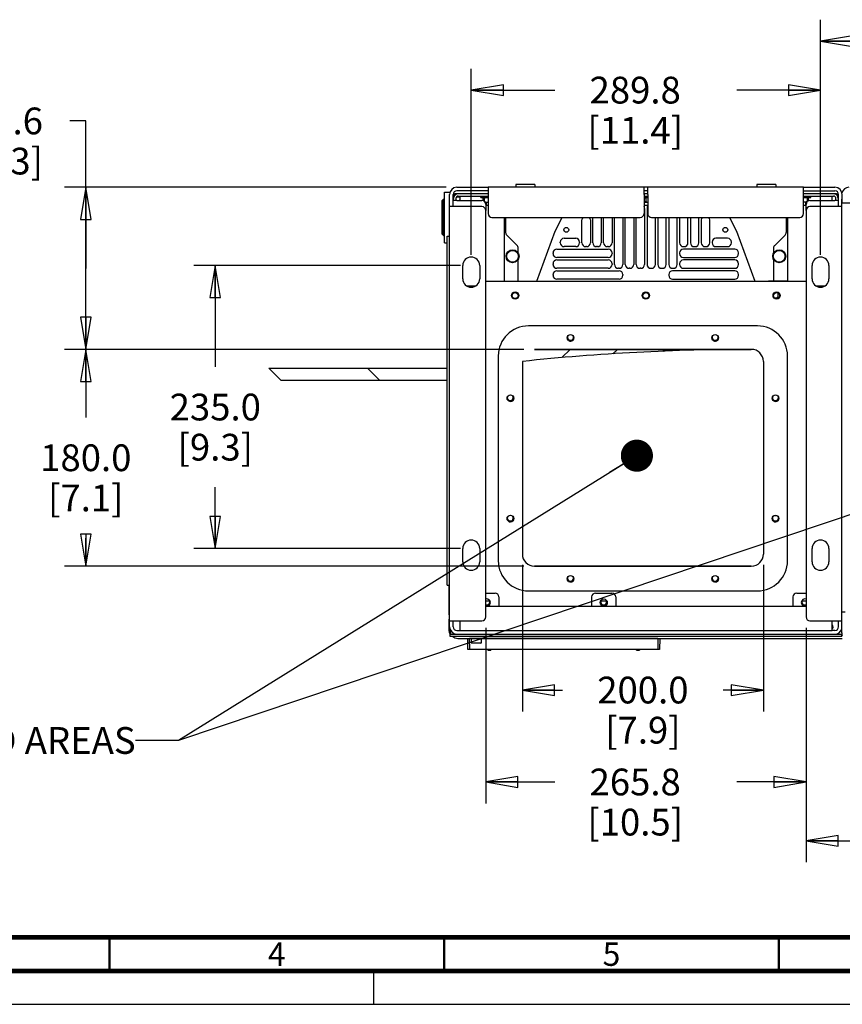
# Paper-space layout '177R0620_4_2' of a CAD drawing. Units: millimetres. Extents: x 0 to 1289, y 0 to 783.
# Drawn here: x 157 to 280, y 0 to 147 of the extents above; entities that cross this region are included whole.
import ezdxf

# ---------------------------------------------------------------- set-up
doc = ezdxf.new("R2010")
doc.units = ezdxf.units.MM
doc.header["$LTSCALE"] = 46.255
doc.linetypes.add('DASHED', pattern=[0.2, 0.1, -0.1])
doc.layers.get('0').update_dxf_attribs({"linetype": 'CONTINUOUS'})
for name, color, linetype in [('0004___ALL_AXES_PRT', 7, 'CONTINUOUS'), ('002___PRT_ALL_AXES', 7, 'CONTINUOUS'), ('02___PRT_ALL_AXES', 7, 'CONTINUOUS'), ('CHAMFERS', 7, 'CONTINUOUS'), ('DRAFTS', 7, 'CONTINUOUS'), ('ROUNDS', 7, 'CONTINUOUS')]:
    doc.layers.add(name, color=color, linetype=linetype)
doc.styles.get("Standard").update_dxf_attribs({"font": 'txt', "width": 0.8})
doc.styles.add('TEXTSTYLE_2', font='txt', dxfattribs={"width": 0.725})
doc.dimstyles.new('DIMSTYLE_2', dxfattribs={"dimtxt": 4, "dimasz": 4.8, "dimexe": 3.2, "dimexo": 1.6, "dimgap": 4, "dimtad": 0, "dimtih": 1, "dimtoh": 1, "dimdec": 1, "dimlfac": 5.555556, "dimzin": 4, "dimdsep": 46, "dimtxsty": 'STANDARD', "dimblk": 'CLOSED', "dimblk1": 'CLOSED', "dimblk2": 'CLOSED', "dimcen": 0.09, "dimadec": 0, "dimazin": 0, "dimtp": 0.4, "dimtm": 0.4, "dimtfac": 1, "dimtdec": 1, "dimtofl": 0, "dimtmove": 0, "dimatfit": 3, "dimldrblk": 'CLOSED', "dimfxl": 1, "dimtolj": 1, "dimtzin": 4, "dimarcsym": 0})
doc.dimstyles.get("Standard").update_dxf_attribs({"dimtxt": 4, "dimasz": 4.8, "dimexe": 3.2, "dimexo": 1.6, "dimtad": 0, "dimtih": 1, "dimtoh": 1, "dimdec": 1, "dimzin": 4, "dimdsep": 46, "dimtxsty": 'STANDARD', "dimblk": 'CLOSED', "dimblk1": 'CLOSED', "dimblk2": 'CLOSED', "dimcen": 0.09, "dimadec": 0, "dimazin": 0, "dimtol": 1, "dimtp": 0.1, "dimtm": 0.1, "dimtfac": 1, "dimtdec": 1, "dimtofl": 0, "dimtmove": 0, "dimatfit": 3, "dimldrblk": 'CLOSED', "dimfxl": 1, "dimtolj": 1, "dimtzin": 4, "dimarcsym": 0})

# ---------------------------------------------------------------- blocks, each defined once
blk = doc.blocks.new('_CLOSED')
at = {"color": 0, "linetype": 'BYBLOCK'}
for p, q in [((0, 0), (-1, 0.167)), ((-1, 0.167), (-1, -0.167)), ((-1, -0.167), (0, 0)), ((-1, 0), (0, 0))]:
    blk.add_line(p, q, dxfattribs=at)
blk = doc.blocks.new('*D31')
at = {"color": 2, "linetype": 'CONTINUOUS'}
for p, q in [((166.98, 132.03), (164.58, 132.03)), ((166.98, 110), (166.98, 132.03)), ((220.8, 122.12), (163.78, 122.12)), ((166.98, 122.12), (166.98, 110)), ((166.98, 97.89), (166.98, 110)), ((232.39, 97.89), (163.78, 97.89))]:
    blk.add_line(p, q, dxfattribs=at)
at = {"color": 2, "linetype": 'CONTINUOUS', "xscale": 4.8, "yscale": 4.8, "zscale": 4.8}
for p, rotation in [((166.98, 122.12), 90), ((166.98, 97.89), 270)]:
    blk.add_blockref('_CLOSED', p, dxfattribs=dict(at, rotation=rotation))
at = {"color": 2, "linetype": 'CONTINUOUS', "insert": (160.58, 134.03), "char_height": 4, "width": 16, "attachment_point": 3, "line_spacing_factor": 0.9}
blk.add_mtext('134.6\\P[5.3]', dxfattribs=at)
blk = doc.blocks.new('*D32')
at = {"color": 2, "linetype": 'CONTINUOUS'}
for p, q in [((232.39, 97.89), (163.78, 97.89)), ((166.98, 97.89), (166.98, 87.69)), ((166.98, 65.49), (166.98, 69.69)), ((232.39, 65.49), (163.78, 65.49))]:
    blk.add_line(p, q, dxfattribs=at)
at = {"color": 2, "linetype": 'CONTINUOUS', "xscale": 4.8, "yscale": 4.8, "zscale": 4.8}
for p, rotation in [((166.98, 97.89), 90), ((166.98, 65.49), 270)]:
    blk.add_blockref('_CLOSED', p, dxfattribs=dict(at, rotation=rotation))
at = {"color": 2, "linetype": 'CONTINUOUS', "insert": (166.98, 83.69), "char_height": 4, "width": 16, "attachment_point": 2, "line_spacing_factor": 0.9}
blk.add_mtext('180.0\\P[7.1]', dxfattribs=at)
blk = doc.blocks.new('*D33')
at = {"color": 2, "linetype": 'CONTINUOUS'}
for p, q in [((232.19, 65.69), (232.19, 43.77)), ((268.19, 65.69), (268.19, 43.77)), ((232.19, 46.97), (238.19, 46.97)), ((268.19, 46.97), (262.19, 46.97))]:
    blk.add_line(p, q, dxfattribs=at)
at = {"color": 2, "linetype": 'CONTINUOUS', "xscale": 4.8, "yscale": 4.8, "zscale": 4.8, "rotation": 180}
blk.add_blockref('_CLOSED', (232.19, 46.97), dxfattribs=at)
at = {"color": 2, "linetype": 'CONTINUOUS', "xscale": 4.8, "yscale": 4.8, "zscale": 4.8}
blk.add_blockref('_CLOSED', (268.19, 46.97), dxfattribs=at)
at = {"color": 2, "linetype": 'CONTINUOUS', "insert": (250.19, 48.97), "char_height": 4, "width": 16, "attachment_point": 2, "line_spacing_factor": 0.9}
blk.add_mtext('200.0\\P[7.9]', dxfattribs=at)
blk = doc.blocks.new('*D34')
at = {"color": 2, "linetype": 'CONTINUOUS'}
for p, q in [((226.72, 56.29), (226.72, 30.03)), ((274.56, 56.29), (274.56, 30.03)), ((226.72, 33.23), (237.04, 33.23)), ((274.56, 33.23), (264.24, 33.23))]:
    blk.add_line(p, q, dxfattribs=at)
at = {"color": 2, "linetype": 'CONTINUOUS', "xscale": 4.8, "yscale": 4.8, "zscale": 4.8}
for p, rotation in [((226.72, 33.23), 180), ((274.56, 33.23), 360)]:
    blk.add_blockref('_CLOSED', p, dxfattribs=dict(at, rotation=rotation))
at = {"color": 2, "linetype": 'CONTINUOUS', "insert": (249.04, 35.23), "char_height": 4, "width": 19.2, "attachment_point": 2, "line_spacing_factor": 0.9}
blk.add_mtext('265.8\\P[10.5]', dxfattribs=at)
blk = doc.blocks.new('*D37')
at = {"color": 2, "linetype": 'CONTINUOUS'}
for p, q in [((274.56, 56.29), (274.56, 21.25)), ((387.89, 53.93), (387.89, 21.25)), ((274.56, 24.45), (345.41, 24.45)), ((387.89, 24.45), (372.61, 24.45))]:
    blk.add_line(p, q, dxfattribs=at)
at = {"color": 2, "linetype": 'CONTINUOUS', "xscale": 4.8, "yscale": 4.8, "zscale": 4.8, "rotation": 180}
blk.add_blockref('_CLOSED', (274.56, 24.45), dxfattribs=at)
at = {"color": 2, "linetype": 'CONTINUOUS', "xscale": 4.8, "yscale": 4.8, "zscale": 4.8}
blk.add_blockref('_CLOSED', (387.89, 24.45), dxfattribs=at)
at = {"color": 2, "linetype": 'CONTINUOUS', "insert": (357.41, 26.45), "char_height": 4, "width": 19.2, "attachment_point": 2, "line_spacing_factor": 0.9}
blk.add_mtext('629.6\\P[24.8]', dxfattribs=at)
blk = doc.blocks.new('*D43')
at = {"color": 2, "linetype": 'CONTINUOUS'}
for p, q in [((276.72, 112.02), (276.72, 147.16)), ((384.29, 115.91), (384.29, 147.16)), ((276.72, 143.96), (316.9, 143.96)), ((384.29, 143.96), (344.1, 143.96))]:
    blk.add_line(p, q, dxfattribs=at)
at = {"color": 2, "linetype": 'CONTINUOUS', "xscale": 4.8, "yscale": 4.8, "zscale": 4.8, "rotation": 180}
blk.add_blockref('_CLOSED', (276.72, 143.96), dxfattribs=at)
at = {"color": 2, "linetype": 'CONTINUOUS', "xscale": 4.8, "yscale": 4.8, "zscale": 4.8}
blk.add_blockref('_CLOSED', (384.29, 143.96), dxfattribs=at)
at = {"color": 2, "linetype": 'CONTINUOUS', "insert": (328.9, 145.96), "char_height": 4, "width": 19.2, "attachment_point": 2, "line_spacing_factor": 0.9}
blk.add_mtext('597.6\\P[23.5]', dxfattribs=at)
blk = doc.blocks.new('*D44')
at = {"color": 2, "linetype": 'CONTINUOUS'}
for p, q in [((224.56, 112.02), (224.56, 139.84)), ((276.72, 112.02), (276.72, 139.84)), ((224.56, 136.64), (237.04, 136.64)), ((276.72, 136.64), (264.24, 136.64))]:
    blk.add_line(p, q, dxfattribs=at)
at = {"color": 2, "linetype": 'CONTINUOUS', "xscale": 4.8, "yscale": 4.8, "zscale": 4.8, "rotation": 180}
blk.add_blockref('_CLOSED', (224.56, 136.64), dxfattribs=at)
at = {"color": 2, "linetype": 'CONTINUOUS', "xscale": 4.8, "yscale": 4.8, "zscale": 4.8}
blk.add_blockref('_CLOSED', (276.72, 136.64), dxfattribs=at)
at = {"color": 2, "linetype": 'CONTINUOUS', "insert": (249.04, 138.64), "char_height": 4, "width": 19.2, "attachment_point": 2, "line_spacing_factor": 0.9}
blk.add_mtext('289.8\\P[11.4]', dxfattribs=at)
blk = doc.blocks.new('*D45')
at = {"color": 2, "linetype": 'CONTINUOUS'}
for p, q in [((222.96, 110.42), (183.12, 110.42)), ((186.32, 110.42), (186.32, 95.27)), ((186.32, 68.12), (186.32, 77.27)), ((222.96, 68.12), (183.12, 68.12))]:
    blk.add_line(p, q, dxfattribs=at)
at = {"color": 2, "linetype": 'CONTINUOUS', "xscale": 4.8, "yscale": 4.8, "zscale": 4.8}
for p, rotation in [((186.32, 110.42), 90), ((186.32, 68.12), 270)]:
    blk.add_blockref('_CLOSED', p, dxfattribs=dict(at, rotation=rotation))
at = {"color": 2, "linetype": 'CONTINUOUS', "insert": (186.32, 91.27), "char_height": 4, "width": 16, "attachment_point": 2, "line_spacing_factor": 0.9}
blk.add_mtext('235.0\\P[9.3]', dxfattribs=at)

psp = doc.layouts.new('177R0620_4_2')

# ---------------------------------------------------------------- hatches: boundary and pattern name
at = {"linetype": 'CONTINUOUS'}
h = psp.add_hatch(dxfattribs=at)
h.set_pattern_fill('XSEC0001', color=2, scale=5, angle=45, style=0, pattern_type=0)
h.set_pattern_definition([(45, (0, 0), (-3.53553, 3.53553), [])])
edge = h.paths.add_edge_path()
edge.add_arc((266.387, -227.912), 325.8, 90, 96.02558)
edge.add_line((266.387, 97.888), (233.987, 97.888))
edge.add_line((232.187, 96.088), (233.987, 97.888))

# ---------------------------------------------------------------- linework, layer by layer
at = {"color": 7, "linetype": 'CONTINUOUS'}
for p, q in [((220.568, 113.836), (220.568, 121.396)), ((220.568, 121.396), (221.387, 121.396)), ((221.937, 120.712), (221.855, 120.712)), ((225.977, 120.595), (225.977, 120.802)), ((226.157, 120.595), (226.157, 120.802)), ((275.117, 120.595), (275.117, 120.802)), ((275.297, 120.595), (275.297, 120.802)), ((279.265, 120.802), (279.419, 120.802)), ((222.395, 120.136), (221.855, 120.136)), ((225.977, 120.595), (227.075, 120.595)), ((226.337, 120.415), (226.493, 120.595)), ((226.337, 120.098), (226.337, 120.595)), ((226.517, 120.415), (226.673, 120.595)), ((226.517, 119.987), (226.517, 120.595)), ((226.517, 120.055), (226.673, 119.875)), ((226.617, 119.875), (227.075, 119.875)), ((250.367, 120.595), (250.907, 120.595)), ((250.367, 119.875), (250.907, 119.875)), ((250.637, 120.415), (250.481, 120.595)), ((250.637, 120.055), (250.481, 119.875)), ((250.637, 120.415), (250.793, 120.595)), ((250.637, 120.415), (250.637, 120.055)), ((250.637, 120.055), (250.793, 119.875)), ((274.199, 120.595), (275.297, 120.595)), ((274.657, 119.875), (274.199, 119.875)), ((274.757, 120.415), (274.601, 120.595)), ((274.757, 120.055), (274.601, 119.875)), ((274.757, 119.987), (274.757, 120.595)), ((274.937, 120.415), (274.781, 120.595)), ((274.937, 120.098), (274.937, 120.595)), ((279.419, 120.136), (278.879, 120.136)), ((279.887, 55.534), (279.887, 120.351)), ((279.887, 119.776), (285.827, 119.776)), ((220.973, 62.626), (220.973, 114.826)), ((220.973, 114.826), (221.315, 114.826)), ((220.568, 113.836), (220.973, 113.836)), ((270.347, 106.346), (270.347, 105.754)), ((269.898, 105.574), (270.437, 105.574)), ((270.347, 105.754), (270.191, 105.574)), ((270.347, 105.754), (270.475, 105.607)), ((267.295, 101.398), (233.095, 101.398)), ((266.387, 97.888), (233.987, 97.888)), ((233.987, 97.888), (266.387, 97.888)), ((228.595, 96.898), (228.595, 66.298)), ((232.187, 96.088), (232.187, 67.288)), ((232.187, 96.088), (232.187, 67.288)), ((268.187, 96.088), (268.187, 67.288)), ((268.187, 96.088), (268.187, 67.288)), ((271.795, 66.298), (271.795, 96.898)), ((196.095, 93.28), (194.295, 95.08)), ((194.295, 95.08), (220.973, 95.08)), ((210.855, 93.28), (209.055, 95.08)), ((196.095, 93.28), (220.973, 93.28)), ((266.387, 65.488), (233.987, 65.488)), ((233.987, 65.488), (266.387, 65.488)), ((220.973, 62.626), (221.315, 62.626)), ((221.207, 62.626), (221.207, 58.189)), ((233.095, 61.798), (267.295, 61.798)), ((274.559, 59.476), (226.715, 59.476)), ((221.207, 58.189), (221.315, 58.189)), ((221.207, 57.559), (221.207, 55.966)), ((221.207, 57.559), (221.315, 57.559)), ((280.427, 58.594), (279.887, 58.594)), ((221.855, 56.416), (221.855, 57.316)), ((222.827, 57.316), (222.827, 55.876)), ((278.447, 55.876), (278.447, 57.316)), ((279.419, 56.416), (279.419, 57.316)), ((222.827, 55.876), (278.447, 55.876)), ((224.285, 54.688), (224.285, 54.652)), ((226.265, 54.652), (224.285, 54.652)), ((224.528, 54.634), (224.528, 54.004)), ((226.022, 54.634), (224.528, 54.634)), ((224.951, 54.652), (224.951, 54.634)), ((225.599, 54.652), (225.599, 54.634)), ((226.022, 54.634), (226.022, 54.004)), ((226.265, 54.688), (226.265, 54.652)), ((252.193, 54.688), (252.193, 54.675)), ((252.282, 54.688), (252.282, 54.675)), ((226.004, 53.986), (224.546, 53.986)), ((0, 0), (841, 0))]:
    psp.add_line(p, q, dxfattribs=at)
at = {"color": 3, "linetype": 'CONTINUOUS'}
for p, q in [((222.845, 120.802), (222.845, 120.622)), ((227.075, 122.116), (227.075, 121.036)), ((274.199, 121.036), (274.199, 122.116)), ((278.429, 120.802), (278.429, 120.622)), ((221.315, 56.416), (221.315, 119.236)), ((222.395, 119.236), (221.315, 119.236)), ((279.887, 119.236), (278.879, 119.236)), ((229.487, 117.616), (229.487, 108.076)), ((237.07, 115.546), (238.127, 117.616)), ((271.787, 117.616), (271.787, 108.076)), ((234.351, 108.076), (237.07, 115.546)), ((264.186, 115.546), (266.905, 108.076)), ((226.715, 108.076), (274.559, 108.076)), ((270.27, 73.004), (269.721, 73.004)), ((221.315, 57.316), (222.395, 57.316)), ((278.879, 57.316), (279.887, 57.316))]:
    psp.add_line(p, q, dxfattribs=at)
at = {"color": 7, "linetype": 'DASHED'}
psp.add_line((210, 0), (210, 5), dxfattribs=at)
at = {"color": 7, "linetype": 'CONTINUOUS'}
for points, const_width in [([(20, 10), (831, 10)], 0.7), ([(170.5, 5), (170.5, 10)], 0.35), ([(220.5, 5), (220.5, 10)], 0.35), ([(270.5, 5), (270.5, 10)], 0.35), ([(15, 5), (836, 5)], 0.7)]:
    psp.add_lwpolyline(points, dxfattribs=dict(at, const_width=const_width))
for centre, radius in [((230.722, 111.802), 0.882), ((270.552, 111.802), 0.882), ((239.395, 99.598), 0.495), ((260.995, 99.598), 0.495), ((230.395, 90.598), 0.495), ((269.995, 90.598), 0.495), ((230.395, 72.598), 0.495), ((269.995, 72.598), 0.495), ((239.395, 63.598), 0.495), ((260.995, 63.598), 0.495)]:
    psp.add_circle(centre, radius, dxfattribs=at)
at = {"color": 3, "linetype": 'CONTINUOUS'}
for centre in [(231.107, 105.934), (250.637, 105.934), (270.167, 105.934)]:
    psp.add_circle(centre, 0.54, dxfattribs=at)
for centre, radius, start, end in [((222.395, 121.036), 1.08, 90, 180), ((278.879, 121.036), 1.08, 0, 90), ((239.387, 99.688), 0.57, 240.17689, 309.53116), ((260.987, 99.688), 0.57, 240.17689, 309.53116), ((230.387, 90.688), 0.57, 240.17689, 309.53116), ((269.987, 90.688), 0.57, 240.17689, 309.53116), ((230.387, 72.688), 0.57, 240.17689, 309.53116), ((269.987, 72.688), 0.57, 240.17689, 309.53116), ((239.387, 63.688), 0.57, 240.17689, 309.53116), ((260.987, 63.688), 0.57, 240.17689, 309.53116), ((226.869, 60.137), 0.576, 254.23544, 336.39729), ((244.329, 60.137), 0.576, 208.55945, 336.39729), ((274.389, 60.137), 0.576, 208.55945, 287.41257), ((222.395, 56.416), 1.08, 180, 270), ((278.169, 56.398), 0.427, 308.3102, 48.95554), ((278.879, 56.416), 1.08, 270, 339.77833)]:
    psp.add_arc(centre, radius, start, end, dxfattribs=at)
at = {"color": 7, "linetype": 'CONTINUOUS'}
for centre, radius, start, end in [((222.251, 120.712), 0.432, 90, 160.90632), ((222.395, 121.036), 0.54, 90, 180), ((278.879, 121.036), 0.54, 0, 90), ((279.113, 120.802), 0.342, 23.84637, 90), ((280.967, 121.036), 1.08, 90, 168.81526), ((233.095, 96.898), 4.5, 90, 180), ((267.295, 96.898), 4.5, 0, 90), ((266.387, -227.912), 325.8, 90, 96.02558), ((266.387, 96.088), 1.8, 0, 90), ((233.095, 66.298), 4.5, 180, 270), ((233.987, 67.288), 1.8, 180, 270), ((266.387, 67.288), 1.8, 270, 360), ((267.295, 66.298), 4.5, 270, 360), ((222.359, 55.966), 1.152, 180, 212.92914), ((222.395, 56.416), 0.54, 180, 270), ((278.879, 56.416), 0.54, 270, 360), ((280.967, 55.534), 1.08, 180, 203.23138), ((224.546, 54.004), 0.018, 180, 270), ((226.004, 54.004), 0.018, 270, 360)]:
    psp.add_arc(centre, radius, start, end, dxfattribs=at)
at = {"layer": '0004___ALL_AXES_PRT', "color": 7, "linetype": 'CONTINUOUS'}
for p, q in [((227.075, 121.144), (222.251, 121.144)), ((250.907, 121.144), (250.367, 121.144)), ((279.113, 121.144), (274.199, 121.144))]:
    psp.add_line(p, q, dxfattribs=at)
at = {"layer": '0004___ALL_AXES_PRT', "color": 3, "linetype": 'CONTINUOUS'}
psp.add_line((263.129, 117.616), (264.186, 115.546), dxfattribs=at)
for centre, radius in [((238.748, 115.762), 0.36), ((262.508, 115.762), 0.36), ((244.337, 60.047), 0.54)]:
    psp.add_circle(centre, radius, dxfattribs=at)
for centre, start, end in [((226.877, 60.047), 252.51736, 107.48264), ((274.397, 60.047), 72.51736, 287.48264)]:
    psp.add_arc(centre, 0.54, start, end, dxfattribs=at)
at = {"layer": '002___PRT_ALL_AXES', "color": 7, "linetype": 'CONTINUOUS'}
for p, q in [((231.224, 122.528), (231.224, 122.116)), ((234.05, 122.528), (231.224, 122.528)), ((234.05, 122.528), (234.05, 122.116)), ((267.224, 122.528), (267.224, 122.116)), ((270.05, 122.528), (267.224, 122.528)), ((270.05, 122.528), (270.05, 122.116)), ((250.907, 121.576), (250.367, 121.576)), ((227.075, 119.416), (226.715, 119.416)), ((226.787, 119.875), (226.787, 119.416)), ((250.907, 119.416), (250.367, 119.416)), ((274.559, 119.416), (274.199, 119.416)), ((274.487, 119.875), (274.487, 119.416)), ((268.934, 108.146), (268.934, 108.076)), ((268.934, 108.146), (271.76, 108.146)), ((271.76, 108.146), (271.76, 108.076)), ((221.387, 55.84), (221.387, 55.318))]:
    psp.add_line(p, q, dxfattribs=at)
at = {"layer": '002___PRT_ALL_AXES', "color": 3, "linetype": 'CONTINUOUS'}
for p, q in [((274.199, 122.116), (227.075, 122.116)), ((250.367, 121.036), (250.367, 122.116)), ((250.907, 121.036), (250.907, 122.116)), ((223.295, 108.436), (223.295, 110.416)), ((225.815, 110.416), (225.815, 108.436)), ((275.459, 108.436), (275.459, 110.416)), ((277.979, 110.416), (277.979, 108.436)), ((223.295, 66.136), (223.295, 68.116)), ((225.815, 68.116), (225.815, 66.136)), ((275.459, 66.136), (275.459, 68.116)), ((277.979, 68.116), (277.979, 66.136))]:
    psp.add_line(p, q, dxfattribs=at)
at = {"layer": '002___PRT_ALL_AXES', "color": 7, "linetype": 'CONTINUOUS'}
for centre in [(231.107, 105.934), (250.637, 105.934), (270.167, 105.934)]:
    psp.add_circle(centre, 0.45, dxfattribs=at)
at = {"layer": '002___PRT_ALL_AXES', "color": 3, "linetype": 'CONTINUOUS'}
for centre, start, end in [((224.555, 110.416), 0, 180), ((276.719, 110.416), 0, 180), ((224.555, 108.436), 180, 360), ((276.719, 108.436), 180, 360), ((224.555, 68.116), 0, 180), ((276.719, 68.116), 0, 180), ((224.555, 66.136), 180, 360), ((276.719, 66.136), 180, 360)]:
    psp.add_arc(centre, 1.26, start, end, dxfattribs=at)
at = {"layer": '002___PRT_ALL_AXES', "color": 7, "linetype": 'CONTINUOUS'}
for centre, start, end in [((239.387, 99.688), 164.4451, 28.91387), ((260.987, 99.688), 164.4451, 28.91387), ((230.387, 90.688), 164.4451, 28.91387), ((269.987, 90.688), 164.4451, 28.91387), ((230.387, 72.688), 164.4451, 28.91387), ((269.987, 72.688), 164.4451, 28.91387), ((239.387, 63.688), 164.4451, 28.91387), ((260.987, 63.688), 164.4451, 28.91387), ((226.869, 60.137), 249.9535, 73.63452), ((244.329, 60.137), 108.25908, 73.63452), ((274.389, 60.137), 108.25908, 292.2089), ((274.389, 60.137), 67.7911, 73.63452)]:
    psp.add_arc(centre, 0.45, start, end, dxfattribs=at)
at = {"layer": '02___PRT_ALL_AXES', "color": 7, "linetype": 'CONTINUOUS'}
for centre in [(230.722, 111.802), (270.552, 111.802)]:
    psp.add_circle(centre, 0.972, dxfattribs=at)
at = {"layer": 'CHAMFERS', "color": 7, "linetype": 'CONTINUOUS'}
for p, q in [((220.226, 120.136), (220.406, 120.316)), ((220.226, 115.096), (220.226, 120.136)), ((220.406, 114.916), (220.406, 120.316)), ((220.406, 120.316), (220.568, 120.316)), ((220.226, 115.096), (220.406, 114.916)), ((224.051, 53.037), (224.023, 54.669)), ((224.023, 54.669), (224.285, 54.653)), ((224.321, 53.037), (224.293, 54.652)), ((252.429, 54.652), (226.265, 54.652)), ((252.429, 54.652), (252.401, 53.037)), ((252.429, 54.652), (252.7, 54.669)), ((252.7, 54.669), (252.671, 53.037)), ((252.671, 53.037), (224.051, 53.037))]:
    psp.add_line(p, q, dxfattribs=at)
at = {"layer": 'DRAFTS', "color": 7, "linetype": 'CONTINUOUS'}
for p, q in [((227.03, 53.037), (227.031, 52.909)), ((227.501, 53.037), (227.503, 52.909)), ((249.219, 52.909), (249.221, 53.037)), ((249.692, 53.037), (249.691, 52.909))]:
    psp.add_line(p, q, dxfattribs=at)
at = {"layer": 'ROUNDS', "color": 3, "linetype": 'CONTINUOUS'}
for p, q in [((221.315, 119.236), (221.315, 121.036)), ((222.395, 122.116), (227.075, 122.116)), ((222.593, 120.802), (227.075, 120.802)), ((227.075, 121.036), (227.075, 118.192)), ((250.367, 121.036), (250.367, 118.192)), ((250.367, 120.802), (250.907, 120.802)), ((250.907, 121.036), (250.907, 118.192)), ((274.199, 122.116), (278.879, 122.116)), ((274.199, 118.192), (274.199, 121.036)), ((274.199, 120.802), (278.681, 120.802)), ((279.959, 119.776), (279.959, 121.036)), ((222.251, 120.46), (222.251, 120.136)), ((226.139, 119.236), (222.395, 119.236)), ((222.845, 120.622), (222.845, 120.244)), ((278.879, 119.236), (275.135, 119.236)), ((278.429, 120.622), (278.429, 120.244)), ((279.023, 120.136), (279.023, 120.46)), ((226.715, 57.892), (226.715, 118.66)), ((250.448, 118.966), (250.448, 110.578)), ((250.808, 118.966), (250.808, 110.578)), ((274.559, 118.66), (274.559, 57.892)), ((227.651, 117.616), (249.791, 117.616)), ((241.088, 113.818), (241.088, 117.238)), ((242.348, 117.238), (242.348, 113.818)), ((242.708, 113.818), (242.708, 117.616)), ((243.968, 117.616), (243.968, 113.818)), ((244.328, 113.818), (244.328, 117.616)), ((245.588, 117.616), (245.588, 113.818)), ((245.948, 110.578), (245.948, 117.616)), ((247.208, 117.616), (247.208, 110.578)), ((247.568, 110.578), (247.568, 117.616)), ((248.828, 117.616), (248.828, 110.578)), ((249.188, 110.578), (249.188, 117.616)), ((251.483, 117.616), (273.623, 117.616)), ((252.068, 110.578), (252.068, 117.616)), ((252.428, 117.616), (252.428, 110.578)), ((253.688, 110.578), (253.688, 117.616)), ((254.048, 117.616), (254.048, 110.578)), ((255.308, 110.578), (255.308, 117.616)), ((255.668, 117.616), (255.668, 113.818)), ((256.928, 113.818), (256.928, 117.616)), ((257.288, 117.616), (257.288, 113.818)), ((258.548, 113.818), (258.548, 117.616)), ((258.908, 117.238), (258.908, 113.818)), ((260.168, 113.818), (260.168, 117.238)), ((237.848, 113.818), (237.848, 113.926)), ((238.424, 114.502), (240.152, 114.502)), ((240.728, 113.926), (240.728, 113.818)), ((260.528, 113.926), (260.528, 113.818)), ((262.832, 114.502), (261.104, 114.502)), ((263.408, 113.818), (263.408, 113.926)), ((236.768, 112.198), (236.768, 112.306)), ((237.344, 112.882), (245.012, 112.882)), ((240.152, 113.242), (238.424, 113.242)), ((241.772, 113.242), (241.664, 113.242)), ((243.392, 113.242), (243.284, 113.242)), ((245.012, 113.242), (244.904, 113.242)), ((245.588, 112.306), (245.588, 112.198)), ((255.668, 112.306), (255.668, 112.198)), ((256.244, 113.242), (256.352, 113.242)), ((263.912, 112.882), (256.244, 112.882)), ((257.864, 113.242), (257.972, 113.242)), ((259.484, 113.242), (259.592, 113.242)), ((261.104, 113.242), (262.832, 113.242)), ((264.488, 112.198), (264.488, 112.306)), ((236.768, 110.578), (236.768, 110.686)), ((245.012, 111.622), (237.344, 111.622)), ((237.344, 111.262), (245.012, 111.262)), ((245.588, 110.686), (245.588, 110.578)), ((255.668, 110.686), (255.668, 110.578)), ((256.244, 111.622), (263.912, 111.622)), ((263.912, 111.262), (256.244, 111.262)), ((264.488, 110.578), (264.488, 110.686)), ((236.768, 108.958), (236.768, 109.066)), ((245.012, 110.002), (237.344, 110.002)), ((237.344, 109.642), (246.632, 109.642)), ((246.632, 110.002), (246.524, 110.002)), ((247.208, 109.066), (247.208, 108.958)), ((248.252, 110.002), (248.144, 110.002)), ((249.872, 110.002), (249.764, 110.002)), ((251.384, 110.002), (251.492, 110.002)), ((253.004, 110.002), (253.112, 110.002)), ((254.048, 109.066), (254.048, 108.958)), ((254.624, 110.002), (254.732, 110.002)), ((263.912, 109.642), (254.624, 109.642)), ((256.244, 110.002), (263.912, 110.002)), ((264.488, 108.958), (264.488, 109.066)), ((246.632, 108.382), (237.344, 108.382)), ((254.624, 108.382), (263.912, 108.382)), ((226.715, 61.456), (228.101, 61.456)), ((228.677, 60.88), (228.677, 59.476)), ((242.537, 60.88), (242.537, 59.476)), ((243.113, 61.456), (245.561, 61.456)), ((246.137, 60.88), (246.137, 59.476)), ((272.597, 60.88), (272.597, 59.476)), ((273.173, 61.456), (274.559, 61.456)), ((226.715, 60.286), (227.292, 60.286)), ((243.906, 60.286), (244.752, 60.286)), ((273.966, 60.286), (274.559, 60.286)), ((221.387, 55.84), (221.387, 56.045)), ((222.395, 57.316), (226.139, 57.316)), ((275.135, 57.316), (278.879, 57.316)), ((221.387, 55.336), (279.887, 55.336)), ((222.539, 54.688), (279.977, 54.688))]:
    psp.add_line(p, q, dxfattribs=at)
at = {"layer": 'ROUNDS', "color": 7, "linetype": 'CONTINUOUS'}
for p, q in [((221.855, 119.236), (221.855, 121.036)), ((222.121, 120.943), (221.892, 120.943)), ((222.367, 120.712), (222.845, 120.712)), ((227.075, 121.576), (222.395, 121.576)), ((274.199, 121.576), (278.879, 121.576)), ((279.347, 120.943), (279.153, 120.943)), ((279.419, 119.236), (279.419, 121.036)), ((220.406, 120.316), (220.568, 120.316)), ((221.909, 120.136), (221.909, 120.46)), ((222.395, 120.136), (226.139, 120.136)), ((226.715, 119.56), (226.715, 118.66)), ((274.559, 118.66), (274.559, 119.56)), ((275.135, 120.136), (278.879, 120.136)), ((279.365, 120.46), (279.365, 120.136)), ((229.685, 117.616), (229.685, 115.371)), ((271.589, 117.616), (271.589, 115.371)), ((220.406, 114.916), (220.568, 114.916)), ((231.396, 113.429), (229.855, 114.963)), ((271.419, 114.963), (269.878, 113.429)), ((231.566, 112.056), (231.566, 113.021)), ((269.708, 113.021), (269.708, 112.056)), ((231.566, 108.076), (231.566, 111.548)), ((269.708, 111.548), (269.708, 108.146)), ((225.177, 107.356), (223.933, 107.356)), ((277.341, 107.356), (276.097, 107.356)), ((221.387, 54.994), (221.387, 55.336)), ((279.887, 54.994), (221.387, 54.994)), ((222.395, 55.876), (222.827, 55.876)), ((226.715, 55.876), (226.715, 55.336)), ((274.559, 55.876), (274.559, 55.336)), ((278.879, 55.876), (278.447, 55.876)), ((279.887, 54.994), (279.887, 55.336)), ((227.031, 52.909), (227.503, 52.909)), ((249.219, 52.909), (249.691, 52.909))]:
    psp.add_line(p, q, dxfattribs=at)
for centre, radius, start, end in [((222.593, 120.46), 0.684, 90, 180), ((278.681, 120.46), 0.684, 0, 72), ((279.347, 120.763), 0.18, 65.74116, 90), ((226.139, 119.56), 0.576, 0, 90), ((275.135, 119.56), 0.576, 90, 180), ((230.261, 115.371), 0.576, 180, 225.1374), ((271.013, 115.371), 0.576, 314.8626, 360), ((230.99, 113.021), 0.576, 0, 45.1374), ((270.284, 113.021), 0.576, 134.8626, 180)]:
    psp.add_arc(centre, radius, start, end, dxfattribs=at)
at = {"layer": 'ROUNDS', "color": 3, "linetype": 'CONTINUOUS'}
for centre, radius, start, end in [((222.593, 120.46), 0.342, 90, 180), ((278.681, 120.46), 0.342, 0, 90), ((222.665, 120.244), 0.18, 322.38426, 360), ((226.139, 118.66), 0.576, 0, 90), ((249.872, 118.966), 0.576, 0, 29.63586), ((251.384, 118.966), 0.576, 146.39386, 180), ((275.135, 118.66), 0.576, 90, 180), ((278.609, 120.244), 0.18, 180, 217.61574), ((227.651, 118.192), 0.576, 180, 270), ((249.791, 118.192), 0.576, 270, 360), ((251.483, 118.192), 0.576, 180, 270), ((273.623, 118.192), 0.576, 270, 360), ((241.664, 117.238), 0.576, 138.45383, 180), ((241.772, 117.238), 0.576, 0, 41.54617), ((259.484, 117.238), 0.576, 138.45383, 180), ((259.592, 117.238), 0.576, 0, 41.54617), ((238.424, 113.926), 0.576, 90, 180), ((238.424, 113.818), 0.576, 180, 270), ((240.152, 113.926), 0.576, 0, 90), ((240.152, 113.818), 0.576, 270, 360), ((241.664, 113.818), 0.576, 180, 270), ((241.772, 113.818), 0.576, 270, 360), ((243.284, 113.818), 0.576, 180, 270), ((243.392, 113.818), 0.576, 270, 360), ((244.904, 113.818), 0.576, 180, 270), ((245.012, 113.818), 0.576, 270, 360), ((256.244, 113.818), 0.576, 180, 270), ((256.352, 113.818), 0.576, 270, 360), ((257.864, 113.818), 0.576, 180, 270), ((257.972, 113.818), 0.576, 270, 360), ((259.484, 113.818), 0.576, 180, 270), ((259.592, 113.818), 0.576, 270, 360), ((261.104, 113.926), 0.576, 90, 180), ((261.104, 113.818), 0.576, 180, 270), ((262.832, 113.926), 0.576, 0, 90), ((262.832, 113.818), 0.576, 270, 360), ((237.344, 112.306), 0.576, 90, 180), ((237.344, 112.198), 0.576, 180, 270), ((245.012, 112.306), 0.576, 0, 90), ((245.012, 112.198), 0.576, 270, 360), ((256.244, 112.306), 0.576, 90, 180), ((256.244, 112.198), 0.576, 180, 270), ((263.912, 112.306), 0.576, 0, 90), ((263.912, 112.198), 0.576, 270, 360), ((237.344, 110.686), 0.576, 90, 180), ((237.344, 110.578), 0.576, 180, 270), ((245.012, 110.686), 0.576, 0, 90), ((245.012, 110.578), 0.576, 270, 360), ((246.524, 110.578), 0.576, 180, 270), ((246.632, 110.578), 0.576, 270, 360), ((248.144, 110.578), 0.576, 180, 270), ((248.252, 110.578), 0.576, 270, 360), ((249.764, 110.578), 0.576, 180, 270), ((249.872, 110.578), 0.576, 270, 360), ((251.384, 110.578), 0.576, 180, 270), ((251.492, 110.578), 0.576, 270, 360), ((253.004, 110.578), 0.576, 180, 270), ((253.112, 110.578), 0.576, 270, 360), ((254.624, 110.578), 0.576, 180, 270), ((254.732, 110.578), 0.576, 270, 360), ((256.244, 110.686), 0.576, 90, 180), ((256.244, 110.578), 0.576, 180, 270), ((263.912, 110.686), 0.576, 0, 90), ((263.912, 110.578), 0.576, 270, 360), ((237.344, 109.066), 0.576, 90, 180), ((237.344, 108.958), 0.576, 180, 270), ((246.632, 109.066), 0.576, 0, 90), ((246.632, 108.958), 0.576, 270, 360), ((254.624, 109.066), 0.576, 90, 180), ((254.624, 108.958), 0.576, 180, 270), ((263.912, 109.066), 0.576, 0, 90), ((263.912, 108.958), 0.576, 270, 360), ((228.101, 60.88), 0.576, 0, 90), ((243.113, 60.88), 0.576, 90, 180), ((245.561, 60.88), 0.576, 0, 90), ((273.173, 60.88), 0.576, 90, 180), ((226.139, 57.892), 0.576, 270, 360), ((275.135, 57.892), 0.576, 180, 270), ((222.539, 55.84), 1.152, 180, 206.29031), ((222.539, 55.84), 1.152, 227.94864, 270)]:
    psp.add_arc(centre, radius, start, end, dxfattribs=at)

# ---------------------------------------------------------------- texts
at = {"color": 2, "linetype": 'CONTINUOUS', "insert": (174.427, 41.434), "char_height": 4, "width": 92.8, "attachment_point": 3, "line_spacing_factor": 0.9}
psp.add_mtext('PLACE CONDUIT IN MARKED AREAS', dxfattribs=at)
at = {"color": 2, "linetype": 'CONTINUOUS', "char_height": 3.5, "width": 2.5375, "attachment_point": 2, "line_spacing_factor": 0.9, "style": 'TEXTSTYLE_2'}
for s, insert in [('4', (195.5, 9.25)), ('5', (245.5, 9.25))]:
    psp.add_mtext(s, dxfattribs=dict(at, insert=insert))

# ---------------------------------------------------------------- dimensions: what is measured, and where the dimension line sits
at = {"color": 2, "linetype": 'CONTINUOUS'}
for base, p1, p2, angle, picture, middle in [((276.719, 143.963), (384.287, 114.314), (276.719, 110.416), 180, '*D43', (330.503, 140.963)), ((166.976, 97.888), (222.395, 122.116), (233.987, 97.888), 270, '*D31', (152.576, 129.03)), ((186.321, 68.116), (224.555, 110.416), (224.555, 68.116), 270, '*D45', (186.321, 86.266)), ((166.976, 65.488), (233.987, 97.888), (233.987, 65.488), 270, '*D32', (166.976, 78.688))]:
    dim = psp.add_linear_dim(base=base, p1=p1, p2=p2, angle=angle, dimstyle='DIMSTYLE_2', dxfattribs=at)
    dim.commit()
    dim.dimension.update_dxf_attribs({"geometry": picture, "text_midpoint": middle, "dimtype": 160})
for base, p1, p2, picture, middle in [((276.719, 136.642), (224.555, 110.416), (276.719, 110.416), '*D44', (250.637, 133.642)), ((268.187, 46.969), (232.187, 67.288), (268.187, 67.288), '*D33', (250.187, 43.969)), ((274.559, 33.233), (226.715, 57.892), (274.559, 57.892), '*D34', (250.637, 30.233)), ((387.887, 24.447), (274.559, 57.892), (387.887, 55.534), '*D37', (359.013, 21.447))]:
    dim = psp.add_linear_dim(base=base, p1=p1, p2=p2, dimstyle='DIMSTYLE_2', dxfattribs=at)
    dim.commit()
    dim.dimension.update_dxf_attribs({"geometry": picture, "text_midpoint": middle, "dimtype": 160})

# ---------------------------------------------------------------- leaders
for points in [[(322.86, 87.208), (180.827, 39.434), (174.427, 39.434)], [(249.296, 82), (180.827, 39.434), (174.427, 39.434)]]:
    psp.add_leader(points, dimstyle='STANDARD', override={"dimtad": 0, "dimldrblk": 'DOT'}, dxfattribs=at)

doc.saveas('drawing.dxf')
